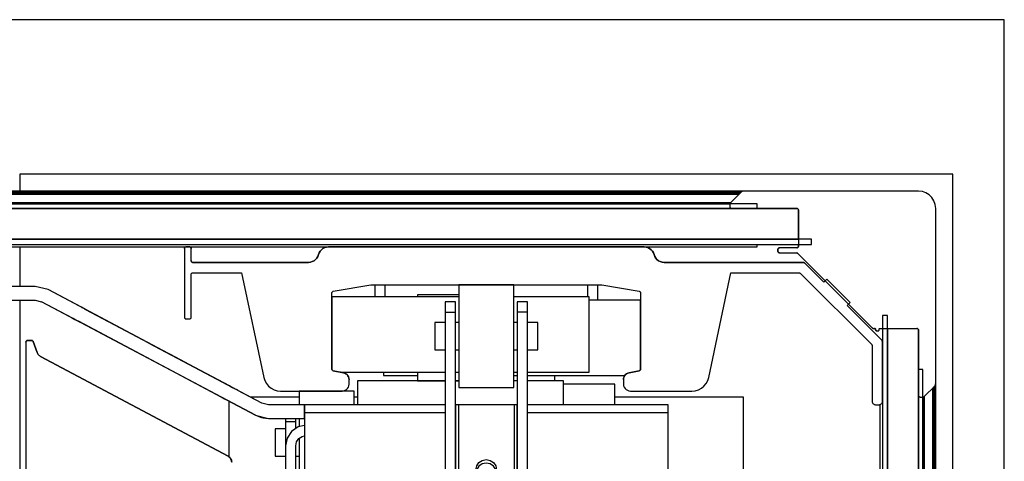
# Model space of a CAD drawing. Extents: x 5 to 3075, y 5 to 302.
# Drawn here: x 1936 to 1946, y 161 to 165 of the extents above; entities that cross this region are included whole.
import ezdxf

# ---------------------------------------------------------------- set-up
doc = ezdxf.new("R2010")
doc.units = 0
doc.header["$LTSCALE"] = 0.5
doc.header["$MEASUREMENT"] = 0
doc.layers.get('0').update_dxf_attribs({"linetype": 'CONTINUOUS'})

# ---------------------------------------------------------------- blocks, each defined once
blk = doc.blocks.new('LD_20230710054954_00000050')
for p, q in [((1200, 1050), (0, 1050)), ((1220, 1050), (1200, 1050)), ((1220, -50), (1220, 1050))]:
    blk.add_line(p, q)
blk = doc.blocks.new('LD_20230710054954_00000056')
for p, q in [((1205, 1005), (933, 1005)), ((933, 1005), (933, 1000)), ((1205, 879), (1205, 1005)), ((933, 983.75), (933, 972.25)), ((1036.5, 972.75), (1036.5, 969.25)), ((1039.5, 969.25), (1039.5, 972.75)), ((1098.5, 972.75), (1098.5, 969.25)), ((1101.5, 968.25), (1101.5, 972.75)), ((933, 968.25), (933, 879))]:
    blk.add_line(p, q)
blk = doc.blocks.new('LD_20230710054954_00000057')
for p, q in [((1143.35, 999.85), (1140.15, 996.65)), ((1140.15, 996.65), (1143.35, 999.85)), ((1143.4, 999.89), (1143.35, 999.85)), ((1143.35, 999.85), (1143.4, 999.89)), ((1143.44, 999.92), (1143.4, 999.89)), ((1143.4, 999.89), (1143.44, 999.92)), ((1143.49, 999.95), (1143.44, 999.92)), ((1143.44, 999.92), (1143.49, 999.95)), ((1143.54, 999.97), (1143.49, 999.95)), ((1143.49, 999.95), (1143.54, 999.97)), ((1143.6, 999.99), (1143.54, 999.97)), ((1143.54, 999.97), (1143.6, 999.99)), ((1143.65, 1000), (1143.6, 999.99)), ((1143.6, 999.99), (1143.65, 1000)), ((1143.71, 1000), (1143.65, 1000)), ((1143.65, 1000), (1143.71, 1000)), ((1195, 1000), (1143.71, 1000)), ((1196.11, 999.87), (1195, 1000)), ((1197.17, 999.5), (1196.11, 999.87)), ((1198.12, 998.91), (1197.17, 999.5)), ((1198.91, 998.12), (1198.12, 998.91)), ((1140.01, 996.4), (1140, 996.35)), ((1140, 996.35), (1140.01, 996.4)), ((1140, 996.35), (1140, 996.29)), ((1140, 996.29), (1140, 996.35)), ((1140, 996.29), (1140, 995.5)), ((1140.03, 996.46), (1140.01, 996.4)), ((1140.01, 996.4), (1140.03, 996.46)), ((1140.05, 996.51), (1140.03, 996.46)), ((1140.03, 996.46), (1140.05, 996.51)), ((1140.08, 996.56), (1140.05, 996.51)), ((1140.05, 996.51), (1140.08, 996.56)), ((1140.11, 996.6), (1140.08, 996.56)), ((1140.08, 996.56), (1140.11, 996.6)), ((1140.15, 996.65), (1140.11, 996.6)), ((1140.11, 996.6), (1140.15, 996.65)), ((1199.5, 997.17), (1198.91, 998.12)), ((1199.87, 996.11), (1199.5, 997.17)), ((1200, 995), (1199.87, 996.11)), ((1140, 995.5), (1140.01, 995.39)), ((1140.01, 995.39), (1140.05, 995.28)), ((1140.05, 995.28), (1140.11, 995.19)), ((1140.11, 995.19), (1140.19, 995.11)), ((1140.19, 995.11), (1140.28, 995.05)), ((1140.28, 995.05), (1140.39, 995.01)), ((1140.39, 995.01), (1140.5, 995)), ((1140.5, 995), (1159.5, 995)), ((1159.5, 995), (1159.61, 994.99)), ((1159.61, 994.99), (1159.5, 995)), ((1159.61, 994.99), (1159.72, 994.95)), ((1159.72, 994.95), (1159.61, 994.99)), ((1159.72, 994.95), (1159.81, 994.89)), ((1159.81, 994.89), (1159.72, 994.95)), ((1159.81, 994.89), (1159.89, 994.81)), ((1159.89, 994.81), (1159.81, 994.89)), ((1159.89, 994.81), (1159.95, 994.72)), ((1159.95, 994.72), (1159.89, 994.81)), ((1159.95, 994.72), (1159.99, 994.61)), ((1159.99, 994.61), (1159.95, 994.72)), ((1159.99, 994.61), (1160, 994.5)), ((1160, 994.5), (1159.99, 994.61)), ((1160, 994.5), (1160, 984)), ((1160, 986), (1160, 994.5)), ((1200, 943.91), (1200, 995)), ((1160, 984), (1160, 984.5)), ((1160, 984.5), (1160, 984)), ((1154.01, 983.11), (1154, 983)), ((1154, 983), (1154.01, 983.11)), ((1154.01, 983.11), (1154, 983)), ((1154, 983), (1154, 982.5)), ((1154, 982.5), (1154, 983)), ((1154, 983), (1154, 982.5)), ((1154, 982.5), (1154.01, 982.39)), ((1154.01, 982.39), (1154, 982.5)), ((1154, 982.5), (1154.01, 982.39)), ((1154.05, 983.21), (1154.01, 983.11)), ((1154.01, 983.11), (1154.05, 983.21)), ((1154.05, 983.21), (1154.01, 983.11)), ((1154.01, 982.39), (1154.05, 982.28)), ((1154.05, 982.28), (1154.01, 982.39)), ((1154.01, 982.39), (1154.05, 982.28)), ((1154.11, 983.31), (1154.05, 983.21)), ((1154.05, 983.21), (1154.11, 983.31)), ((1154.11, 983.31), (1154.05, 983.21)), ((1154.05, 982.28), (1154.11, 982.19)), ((1154.11, 982.19), (1154.05, 982.28)), ((1154.05, 982.28), (1154.11, 982.19)), ((1154.19, 983.39), (1154.11, 983.31)), ((1154.11, 983.31), (1154.19, 983.39)), ((1154.19, 983.39), (1154.11, 983.31)), ((1154.11, 982.19), (1154.19, 982.11)), ((1154.19, 982.11), (1154.11, 982.19)), ((1154.11, 982.19), (1154.19, 982.11)), ((1154.28, 983.45), (1154.19, 983.39)), ((1154.19, 983.39), (1154.28, 983.45)), ((1154.28, 983.45), (1154.19, 983.39)), ((1154.19, 982.11), (1154.28, 982.05)), ((1154.28, 982.05), (1154.19, 982.11)), ((1154.19, 982.11), (1154.28, 982.05)), ((1154.39, 983.49), (1154.28, 983.45)), ((1154.28, 983.45), (1154.39, 983.49)), ((1154.39, 983.49), (1154.28, 983.45)), ((1154.28, 982.05), (1154.39, 982.01)), ((1154.39, 982.01), (1154.28, 982.05)), ((1154.28, 982.05), (1154.39, 982.01)), ((1154.5, 983.5), (1154.39, 983.49)), ((1154.39, 983.49), (1154.5, 983.5)), ((1154.5, 983.5), (1154.39, 983.49)), ((1154.39, 982.01), (1154.5, 982)), ((1154.5, 982), (1154.39, 982.01)), ((1154.39, 982.01), (1154.5, 982)), ((1159.5, 983.5), (1154.5, 983.5)), ((1154.5, 982), (1159.54, 982)), ((1159.61, 983.51), (1159.5, 983.5)), ((1159.5, 983.5), (1159.61, 983.51)), ((1159.61, 983.51), (1159.5, 983.5)), ((1159.54, 982), (1159.58, 982)), ((1159.58, 982), (1159.54, 982)), ((1159.54, 982), (1159.58, 982)), ((1159.58, 982), (1159.61, 981.99)), ((1159.61, 981.99), (1159.58, 982)), ((1159.58, 982), (1159.61, 981.99)), ((1159.72, 983.55), (1159.61, 983.51)), ((1159.61, 983.51), (1159.72, 983.55)), ((1159.72, 983.55), (1159.61, 983.51)), ((1159.61, 981.99), (1159.64, 981.98)), ((1159.64, 981.98), (1159.61, 981.99)), ((1159.61, 981.99), (1159.64, 981.98)), ((1159.64, 981.98), (1159.67, 981.97)), ((1159.67, 981.97), (1159.64, 981.98)), ((1159.64, 981.98), (1159.67, 981.97)), ((1159.67, 981.97), (1159.7, 981.95)), ((1159.7, 981.95), (1159.67, 981.97)), ((1159.67, 981.97), (1159.7, 981.95)), ((1159.7, 981.95), (1159.73, 981.93)), ((1159.73, 981.93), (1159.7, 981.95)), ((1159.7, 981.95), (1159.73, 981.93)), ((1159.81, 983.61), (1159.72, 983.55)), ((1159.72, 983.55), (1159.81, 983.61)), ((1159.81, 983.61), (1159.72, 983.55)), ((1159.73, 981.93), (1159.75, 981.91)), ((1159.75, 981.91), (1159.73, 981.93)), ((1159.73, 981.93), (1159.75, 981.91)), ((1159.75, 981.91), (1181.58, 960.09)), ((1167.81, 973.85), (1159.75, 981.91)), ((1159.75, 981.91), (1167.81, 973.85)), ((1159.89, 983.69), (1159.81, 983.61)), ((1159.81, 983.61), (1159.89, 983.69)), ((1159.89, 983.69), (1159.81, 983.61)), ((1159.95, 983.78), (1159.89, 983.69)), ((1159.89, 983.69), (1159.95, 983.78)), ((1159.95, 983.78), (1159.89, 983.69)), ((1159.99, 983.89), (1159.95, 983.78)), ((1159.95, 983.78), (1159.99, 983.89)), ((1159.99, 983.89), (1159.95, 983.78)), ((1160, 984), (1159.99, 983.89)), ((1159.99, 983.89), (1160, 984)), ((1160, 984), (1159.99, 983.89)), ((1181.58, 960.09), (1174.6, 967.07)), ((1174.6, 967.07), (1181.58, 960.09)), ((1181.58, 960.09), (1181.6, 960.07)), ((1181.6, 960.07), (1181.58, 960.09)), ((1181.58, 960.09), (1181.6, 960.07)), ((1181.6, 960.07), (1181.63, 960.05)), ((1181.63, 960.05), (1181.6, 960.07)), ((1181.6, 960.07), (1181.63, 960.05)), ((1181.63, 960.05), (1181.66, 960.03)), ((1181.66, 960.03), (1181.63, 960.05)), ((1181.63, 960.05), (1181.66, 960.03)), ((1181.66, 960.03), (1181.69, 960.02)), ((1181.69, 960.02), (1181.66, 960.03)), ((1181.66, 960.03), (1181.69, 960.02)), ((1181.69, 960.02), (1181.72, 960.01)), ((1181.72, 960.01), (1181.69, 960.02)), ((1181.69, 960.02), (1181.72, 960.01)), ((1181.72, 960.01), (1181.75, 960)), ((1181.75, 960), (1181.72, 960.01)), ((1181.72, 960.01), (1181.75, 960)), ((1181.75, 960), (1181.79, 960)), ((1181.79, 960), (1181.75, 960)), ((1181.75, 960), (1181.79, 960)), ((1181.79, 960), (1182.2, 960)), ((1182.2, 960), (1182.27, 959.99)), ((1182.27, 959.99), (1182.2, 960)), ((1182.2, 960), (1182.27, 959.99)), ((1182.27, 959.99), (1182.33, 959.97)), ((1182.33, 959.97), (1182.27, 959.99)), ((1182.27, 959.99), (1182.33, 959.97)), ((1182.33, 959.97), (1182.39, 959.93)), ((1182.39, 959.93), (1182.33, 959.97)), ((1182.33, 959.97), (1182.39, 959.93)), ((1182.39, 959.93), (1182.43, 959.89)), ((1182.43, 959.89), (1182.39, 959.93)), ((1182.39, 959.93), (1182.43, 959.89)), ((1182.43, 959.89), (1182.47, 959.83)), ((1182.47, 959.83), (1182.43, 959.89)), ((1182.43, 959.89), (1182.47, 959.83)), ((1182.47, 959.83), (1182.49, 959.77)), ((1182.49, 959.77), (1182.47, 959.83)), ((1182.47, 959.83), (1182.49, 959.77)), ((1182.49, 959.77), (1182.5, 959.7)), ((1182.5, 959.7), (1182.49, 959.77)), ((1182.49, 959.77), (1182.5, 959.7)), ((1182.5, 959.7), (1182.5, 959.55)), ((1182.5, 959.55), (1182.5, 959.7)), ((1182.5, 959.7), (1182.5, 959.55)), ((1182.5, 959.55), (1182.51, 959.48)), ((1182.51, 959.48), (1182.5, 959.55)), ((1182.5, 959.55), (1182.51, 959.48)), ((1182.51, 959.48), (1182.53, 959.42)), ((1182.53, 959.42), (1182.51, 959.48)), ((1182.51, 959.48), (1182.53, 959.42)), ((1182.53, 959.42), (1182.57, 959.36)), ((1182.57, 959.36), (1182.53, 959.42)), ((1182.53, 959.42), (1182.57, 959.36)), ((1182.57, 959.36), (1182.61, 959.32)), ((1182.61, 959.32), (1182.57, 959.36)), ((1182.57, 959.36), (1182.61, 959.32)), ((1182.61, 959.32), (1182.67, 959.28)), ((1182.67, 959.28), (1182.61, 959.32)), ((1182.61, 959.32), (1182.67, 959.28)), ((1182.67, 959.28), (1182.73, 959.26)), ((1182.73, 959.26), (1182.67, 959.28)), ((1182.67, 959.28), (1182.73, 959.26)), ((1182.73, 959.26), (1182.8, 959.25)), ((1182.8, 959.25), (1182.73, 959.26)), ((1182.73, 959.26), (1182.8, 959.25)), ((1182.8, 959.25), (1183.2, 959.25)), ((1183.2, 959.25), (1183.27, 959.26)), ((1183.27, 959.26), (1183.33, 959.28)), ((1183.33, 959.28), (1183.39, 959.32)), ((1183.39, 959.32), (1183.43, 959.36)), ((1183.43, 959.36), (1183.47, 959.42)), ((1183.47, 959.42), (1183.49, 959.48)), ((1183.49, 959.48), (1183.5, 959.55)), ((1183.5, 959.7), (1183.51, 959.77)), ((1183.5, 959.55), (1183.5, 959.7)), ((1183.51, 959.77), (1183.53, 959.83)), ((1183.53, 959.83), (1183.57, 959.89)), ((1183.57, 959.89), (1183.61, 959.93)), ((1183.61, 959.93), (1183.67, 959.97)), ((1183.67, 959.97), (1183.73, 959.99)), ((1183.73, 959.99), (1183.8, 960)), ((1183.8, 960), (1194.5, 960)), ((1194.5, 960), (1194.61, 959.99)), ((1194.61, 959.99), (1194.5, 960)), ((1194.61, 959.99), (1194.72, 959.95)), ((1194.72, 959.95), (1194.61, 959.99)), ((1194.72, 959.95), (1194.81, 959.89)), ((1194.81, 959.89), (1194.72, 959.95)), ((1194.81, 959.89), (1194.89, 959.81)), ((1194.89, 959.81), (1194.81, 959.89)), ((1194.89, 959.81), (1194.95, 959.72)), ((1194.95, 959.72), (1194.89, 959.81)), ((1194.95, 959.72), (1194.99, 959.61)), ((1194.99, 959.61), (1194.95, 959.72)), ((1194.99, 959.61), (1195, 959.5)), ((1195, 959.5), (1194.99, 959.61)), ((1195, 959.5), (1195, 940.5)), ((1195, 940.5), (1195, 959.5)), ((1195, 959.5), (1195, 948)), ((1196.65, 940.15), (1199.71, 943.21)), ((1199.71, 943.21), (1199.78, 943.29)), ((1199.78, 943.29), (1199.85, 943.38)), ((1199.85, 943.38), (1199.9, 943.48)), ((1199.9, 943.48), (1199.94, 943.58)), ((1199.94, 943.58), (1199.97, 943.69)), ((1199.97, 943.69), (1199.99, 943.8)), ((1199.99, 943.8), (1200, 943.91)), ((1195, 940.5), (1195.01, 940.39)), ((1195.01, 940.39), (1195.05, 940.28)), ((1195.05, 940.28), (1195.11, 940.19)), ((1195.11, 940.19), (1195.19, 940.11)), ((1195.19, 940.11), (1195.28, 940.05)), ((1195.28, 940.05), (1195.39, 940.01)), ((1195.39, 940.01), (1195.5, 940)), ((1195.5, 940), (1196.29, 940)), ((1196.29, 940), (1196.35, 940)), ((1196.35, 940), (1196.4, 940.01)), ((1196.4, 940.01), (1196.46, 940.03)), ((1196.46, 940.03), (1196.51, 940.05)), ((1196.51, 940.05), (1196.56, 940.08)), ((1196.56, 940.08), (1196.6, 940.11)), ((1196.6, 940.11), (1196.65, 940.15))]:
    blk.add_line(p, q)
blk = doc.blocks.new('LD_20230710054954_00000072')
for p, q in [((0.19, 456.39), (0.11, 456.31)), ((0.11, 456.31), (0.19, 456.39)), ((0.19, 456.39), (0.11, 456.31)), ((0.28, 456.45), (0.19, 456.39)), ((0.19, 456.39), (0.28, 456.45)), ((0.28, 456.45), (0.19, 456.39)), ((0.39, 456.49), (0.28, 456.45)), ((0.28, 456.45), (0.39, 456.49)), ((0.39, 456.49), (0.28, 456.45)), ((0.5, 456.5), (0.39, 456.49)), ((0.39, 456.49), (0.5, 456.5)), ((0.5, 456.5), (0.39, 456.49)), ((1.65, 456.5), (0.5, 456.5)), ((0.5, 456.5), (1.65, 456.5)), ((1.65, 456.5), (0.5, 456.5)), ((1.74, 456.49), (1.65, 456.5)), ((1.65, 456.5), (1.74, 456.49)), ((1.74, 456.49), (1.65, 456.5)), ((1.82, 456.47), (1.74, 456.49)), ((1.74, 456.49), (1.82, 456.47)), ((1.82, 456.47), (1.74, 456.49)), ((1.9, 456.43), (1.82, 456.47)), ((1.82, 456.47), (1.9, 456.43)), ((1.9, 456.43), (1.82, 456.47)), ((1.97, 456.38), (1.9, 456.43)), ((1.9, 456.43), (1.97, 456.38)), ((1.97, 456.38), (1.9, 456.43)), ((2.03, 456.32), (1.97, 456.38)), ((1.97, 456.38), (2.03, 456.32)), ((2.03, 456.32), (1.97, 456.38)), ((0.01, 456.11), (0, 456)), ((0, 456), (0.01, 456.11)), ((0.01, 456.11), (0, 456)), ((0, 456), (0, 390.5)), ((0.05, 456.22), (0.01, 456.11)), ((0.01, 456.11), (0.05, 456.22)), ((0.05, 456.22), (0.01, 456.11)), ((0.11, 456.31), (0.05, 456.22)), ((0.05, 456.22), (0.11, 456.31)), ((0.11, 456.31), (0.05, 456.22)), ((2.08, 456.25), (2.03, 456.32)), ((2.03, 456.32), (2.08, 456.25)), ((2.08, 456.25), (2.03, 456.32)), ((2.12, 456.17), (2.08, 456.25)), ((2.08, 456.25), (2.12, 456.17)), ((2.12, 456.17), (2.08, 456.25)), ((3.3, 452.94), (2.12, 456.17)), ((2.12, 456.17), (3.3, 452.94)), ((3.3, 452.94), (2.12, 456.17)), ((3.38, 452.74), (3.3, 452.94)), ((3.3, 452.94), (3.38, 452.74)), ((3.38, 452.74), (3.3, 452.94)), ((3.48, 452.56), (3.38, 452.74)), ((3.38, 452.74), (3.48, 452.56)), ((3.48, 452.56), (3.38, 452.74)), ((3.6, 452.39), (3.48, 452.56)), ((3.48, 452.56), (3.6, 452.39)), ((3.6, 452.39), (3.48, 452.56)), ((3.74, 452.23), (3.6, 452.39)), ((3.6, 452.39), (3.74, 452.23)), ((3.74, 452.23), (3.6, 452.39)), ((3.89, 452.09), (3.74, 452.23)), ((3.74, 452.23), (3.89, 452.09)), ((3.89, 452.09), (3.74, 452.23)), ((4.06, 451.96), (3.89, 452.09)), ((3.89, 452.09), (4.06, 451.96)), ((4.06, 451.96), (3.89, 452.09)), ((4.24, 451.85), (4.06, 451.96)), ((4.06, 451.96), (4.24, 451.85)), ((4.24, 451.85), (4.06, 451.96)), ((58.94, 422.77), (4.24, 451.85)), ((4.24, 451.85), (58.94, 422.77)), ((58.94, 422.77), (4.24, 451.85)), ((59.2, 422.6), (58.94, 422.77)), ((58.94, 422.77), (59.2, 422.6)), ((59.2, 422.6), (58.94, 422.77)), ((59.43, 422.4), (59.2, 422.6)), ((59.2, 422.6), (59.43, 422.4)), ((59.2, 422.6), (59.2, 422.6)), ((59.63, 422.16), (59.43, 422.4)), ((59.43, 422.4), (59.63, 422.16)), ((59.79, 421.9), (59.63, 422.16)), ((59.63, 422.16), (59.79, 421.9)), ((59.91, 421.61), (59.79, 421.9)), ((59.79, 421.9), (59.91, 421.61)), ((59.98, 421.31), (59.91, 421.61)), ((59.91, 421.61), (59.98, 421.31)), ((60, 421), (59.98, 421.31)), ((59.98, 421.31), (60, 421))]:
    blk.add_line(p, q)
blk = doc.blocks.new('LD_20230710054954_0000007E')
for p, q in [((548, -6), (548, -5.25)), ((-540.5, -6), (548, -6))]:
    blk.add_line(p, q)
blk = doc.blocks.new('LD_20230710054954_00000083')
for p, q in [((543.71, 0), (-543.91, 0)), ((543.57, -0.02), (-543.73, -0.02)), ((-543.73, -0.02), (543.57, -0.02)), ((543.44, -0.08), (-543.54, -0.08)), ((-543.54, -0.08), (543.44, -0.08)), ((543.33, -0.17), (-543.36, -0.17)), ((-543.36, -0.17), (543.33, -0.17)), ((543.2, -0.3), (-543.2, -0.3)), ((-543.2, -0.3), (543.2, -0.3)), ((543.04, -0.46), (-543.04, -0.46)), ((-543.04, -0.46), (543.04, -0.46)), ((542.85, -0.65), (-542.85, -0.65)), ((-542.85, -0.65), (542.85, -0.65)), ((542.62, -0.88), (-542.62, -0.88)), ((-542.62, -0.88), (542.62, -0.88)), ((559.5, -5), (-559.5, -5)), ((548, -3.71), (-548, -3.71)), ((-548, -5), (548, -5)), ((540.15, -3.35), (-540.15, -3.35)), ((-540.15, -3.35), (540.15, -3.35)), ((540.11, -3.4), (-540.11, -3.4)), ((-540.11, -3.4), (540.11, -3.4)), ((540.08, -3.44), (-540.08, -3.44)), ((-540.08, -3.44), (540.08, -3.44)), ((540.05, -3.49), (-540.05, -3.49)), ((-540.05, -3.49), (540.05, -3.49)), ((540.03, -3.54), (-540.03, -3.54)), ((-540.03, -3.54), (540.03, -3.54)), ((540.01, -3.6), (-540.01, -3.6)), ((-540.01, -3.6), (540.01, -3.6)), ((540, -3.65), (-540, -3.65)), ((-540, -3.65), (540, -3.65)), ((-540, -3.71), (540, -3.71)), ((548, -5), (548, -3.71)), ((563.8, -14), (-563.8, -14)), ((-560, -14), (560, -14)), ((563.8, -15.5), (563.8, -14)), ((-563.8, -15.5), (563.8, -15.5))]:
    blk.add_line(p, q)
blk = doc.blocks.new('LD_20230710054954_00000087')
for p, q in [((-14, 463.8), (-15.5, 463.8)), ((-15.5, 463.8), (-15.5, -463.8)), ((-14, -463.8), (-14, 463.8)), ((-14, 460), (-14, -460)), ((-5, -459.5), (-5, 459.5)), ((-5, 448), (-5, -448)), ((-3.71, 448), (-5, 448)), ((-3.71, -448), (-3.71, 448)), ((-0.88, -442.62), (-0.88, 442.62)), ((-0.88, 442.62), (-0.88, -442.62)), ((-0.65, -442.85), (-0.65, 442.85)), ((-0.65, 442.85), (-0.65, -442.85)), ((-0.46, -443.04), (-0.46, 443.04)), ((-0.46, 443.04), (-0.46, -443.04)), ((-0.3, -443.2), (-0.3, 443.2)), ((-0.3, 443.2), (-0.3, -443.2)), ((-0.17, -443.36), (-0.17, 443.36)), ((-0.17, 443.36), (-0.17, -443.36)), ((-0.08, -443.54), (-0.08, 443.54)), ((-0.08, 443.54), (-0.08, -443.54)), ((-0.02, -443.73), (-0.02, 443.73)), ((-0.02, 443.73), (-0.02, -443.73)), ((0, -443.91), (0, 443.91)), ((-3.71, 440), (-3.71, -440)), ((-3.65, -440), (-3.65, 440)), ((-3.65, 440), (-3.65, -440)), ((-3.6, -440.01), (-3.6, 440.01)), ((-3.6, 440.01), (-3.6, -440.01)), ((-3.54, -440.03), (-3.54, 440.03)), ((-3.54, 440.03), (-3.54, -440.03)), ((-3.49, -440.05), (-3.49, 440.05)), ((-3.49, 440.05), (-3.49, -440.05)), ((-3.44, -440.08), (-3.44, 440.08)), ((-3.44, 440.08), (-3.44, -440.08)), ((-3.4, -440.11), (-3.4, 440.11)), ((-3.4, 440.11), (-3.4, -440.11)), ((-3.35, -440.15), (-3.35, 440.15)), ((-3.35, 440.15), (-3.35, -440.15))]:
    blk.add_line(p, q)
blk = doc.blocks.new('LD_20230710054954_0000008A')
blk.add_line((-6, 437.78), (-6, -437.78))
blk = doc.blocks.new('LD_20230710054954_00000091')
for p, q in [((-131.49, 472.25), (-142, 472.25)), ((-127.74, 471.32), (-131.49, 472.25)), ((-118.02, 466.16), (-127.74, 471.32)), ((-65.38, 438.22), (-127.74, 471.32)), ((-142, 468.25), (-131.49, 468.25)), ((-131.49, 468.25), (-129.62, 467.78)), ((-120.46, 462.92), (-129.62, 467.78)), ((-67.25, 434.68), (-129.62, 467.78)), ((-119.37, 466.87), (-119.48, 466.93)), ((-119.31, 466.84), (-119.37, 466.87)), ((-117.76, 466.02), (-118.02, 466.16)), ((-118.02, 466.16), (-117.76, 466.02)), ((-116.78, 465.5), (-118.02, 466.16)), ((-116.68, 465.44), (-116.87, 465.55)), ((-74.89, 443.27), (-116.68, 465.44)), ((-121.36, 463.4), (-121.36, 463.4)), ((-121.25, 463.34), (-120.93, 463.17)), ((-120.93, 463.17), (-120.93, 463.17)), ((-120.93, 463.17), (-120.46, 462.92)), ((-120.79, 463.1), (-119.34, 462.33)), ((-120.75, 463.08), (-119.9, 462.63)), ((-119.9, 462.63), (-120.46, 462.92)), ((-119.9, 462.63), (-119.34, 462.33)), ((-119.34, 462.33), (-118.49, 461.88)), ((-118.87, 462.08), (-119.34, 462.33)), ((-118.87, 462.08), (-118.87, 462.08)), ((-76.29, 439.48), (-118.87, 462.08)), ((-118.87, 462.08), (-118.55, 461.91)), ((-118.55, 461.91), (-118.44, 461.85)), ((-118.44, 461.85), (-118.44, 461.85)), ((-98.35, 455.72), (-75.21, 443.43)), ((-97.82, 450.91), (-75.74, 439.18)), ((-75.32, 443.49), (-92, 452.35)), ((-73.86, 442.72), (-90.69, 451.65)), ((-75.32, 443.49), (-75.32, 443.49)), ((-74.89, 443.27), (-74.89, 443.27)), ((-74.42, 443.01), (-74.89, 443.27)), ((-73.86, 442.72), (-74.42, 443.01)), ((-74.42, 443.01), (-73.86, 442.72)), ((-73.53, 442.54), (-73.3, 442.42)), ((-73.3, 442.42), (-72.83, 442.17)), ((-72.83, 442.17), (-72.83, 442.17)), ((-72.51, 442), (-72.83, 442.17)), ((-72.47, 441.98), (-72.51, 442)), ((-77.19, 439.96), (-77.19, 439.96)), ((-77.08, 439.9), (-76.77, 439.73)), ((-76.77, 439.73), (-76.29, 439.48)), ((-76.29, 439.48), (-75.74, 439.18)), ((-75.74, 439.18), (-67.25, 434.68)), ((-72.4, 441.94), (-72.4, 441.94)), ((-65.38, 438.22), (-72.4, 441.94)), ((-63.5, 437.75), (-65.38, 438.22)), ((-53, 437.75), (-63.5, 437.75)), ((-53, 437.75), (-53, 437.14)), ((-12, 437.75), (-53, 437.75)), ((-53, 433.75), (-53, 437.75)), ((-53, 437.14), (-53, 435.41)), ((53, 437.75), (12, 437.75)), ((53, 437.14), (53, 437.75)), ((53, 435.41), (53, 437.14)), ((-67.25, 434.68), (-65, 433.89)), ((-67.25, 434.68), (-65.56, 434.02)), ((-67.25, 434.68), (-63.5, 433.75)), ((-65.56, 434.02), (-65, 433.89)), ((-65, 433.89), (-63.5, 433.75)), ((-63.5, 433.75), (-53, 433.75)), ((-53, 435.41), (-53, 432.81)), ((-12, 435.41), (-53, 435.41)), ((53, 435.41), (12, 435.41)), ((53, 432.81), (53, 435.41)), ((-53, 432.81), (-53, 429.75)), ((53, 429.75), (53, 432.81)), ((-53, 429.75), (-53, 397.75)), ((53, 397.75), (53, 429.75))]:
    blk.add_line(p, q)
blk = doc.blocks.new('LD_20230710054955_00000001')
for p, q in [((-87.99, 20.61), (-88, 20.5)), ((-87.99, 20.61), (-88, 20.5)), ((-88, 20.5), (-87.99, 20.61)), ((-88, 20.5), (-88, 0.5)), ((-87.95, 20.72), (-87.99, 20.61)), ((-87.95, 20.72), (-87.99, 20.61)), ((-87.99, 20.61), (-87.95, 20.72)), ((-87.89, 20.81), (-87.95, 20.72)), ((-87.89, 20.81), (-87.95, 20.72)), ((-87.95, 20.72), (-87.89, 20.81)), ((-87.81, 20.89), (-87.89, 20.81)), ((-87.81, 20.89), (-87.89, 20.81)), ((-87.89, 20.81), (-87.81, 20.89)), ((-87.72, 20.95), (-87.81, 20.89)), ((-87.72, 20.95), (-87.81, 20.89)), ((-87.81, 20.89), (-87.72, 20.95)), ((-87.61, 20.99), (-87.72, 20.95)), ((-87.61, 20.99), (-87.72, 20.95)), ((-87.72, 20.95), (-87.61, 20.99)), ((-87.5, 21), (-87.61, 20.99)), ((-87.5, 21), (-87.61, 20.99)), ((-87.61, 20.99), (-87.5, 21)), ((-86.5, 21), (-87.5, 21)), ((-86.5, 21), (-87.5, 21)), ((-87.5, 21), (-86.5, 21)), ((-86.39, 20.99), (-86.5, 21)), ((-86.39, 20.99), (-86.5, 21)), ((-86.5, 21), (-86.39, 20.99)), ((-86.28, 20.95), (-86.39, 20.99)), ((-86.28, 20.95), (-86.39, 20.99)), ((-86.39, 20.99), (-86.28, 20.95)), ((-86.19, 20.89), (-86.28, 20.95)), ((-86.19, 20.89), (-86.28, 20.95)), ((-86.28, 20.95), (-86.19, 20.89)), ((-86.11, 20.81), (-86.19, 20.89)), ((-86.11, 20.81), (-86.19, 20.89)), ((-86.19, 20.89), (-86.11, 20.81)), ((-86.05, 20.72), (-86.11, 20.81)), ((-86.05, 20.72), (-86.11, 20.81)), ((-86.11, 20.81), (-86.05, 20.72)), ((-86.01, 20.61), (-86.05, 20.72)), ((-86.01, 20.61), (-86.05, 20.72)), ((-86.05, 20.72), (-86.01, 20.61)), ((-86, 20.5), (-86.01, 20.61)), ((-86, 20.5), (-86.01, 20.61)), ((-86.01, 20.61), (-86, 20.5)), ((-86, 17), (-86, 20.5)), ((-48.05, 20.19), (-48.43, 19.77)), ((-48.05, 20.19), (-48.43, 19.77)), ((-48.43, 19.77), (-48.05, 20.19)), ((-47.61, 20.53), (-48.05, 20.19)), ((-47.61, 20.53), (-48.05, 20.19)), ((-48.05, 20.19), (-47.61, 20.53)), ((-47.1, 20.79), (-47.61, 20.53)), ((-47.1, 20.79), (-47.61, 20.53)), ((-47.61, 20.53), (-47.1, 20.79)), ((-46.56, 20.95), (-47.1, 20.79)), ((-46.56, 20.95), (-47.1, 20.79)), ((-47.1, 20.79), (-46.56, 20.95)), ((-46, 21), (-46.56, 20.95)), ((-46, 21), (-46.56, 20.95)), ((-46.56, 20.95), (-46, 21)), ((46, 21), (-46, 21)), ((46, 21), (-46, 21)), ((-46, 21), (46, 21)), ((46.56, 20.95), (46, 21)), ((46.56, 20.95), (46, 21)), ((46, 21), (46.56, 20.95)), ((47.1, 20.79), (46.56, 20.95)), ((47.1, 20.79), (46.56, 20.95)), ((46.56, 20.95), (47.1, 20.79)), ((47.61, 20.53), (47.1, 20.79)), ((47.61, 20.53), (47.1, 20.79)), ((47.1, 20.79), (47.61, 20.53)), ((48.05, 20.19), (47.61, 20.53)), ((48.05, 20.19), (47.61, 20.53)), ((47.61, 20.53), (48.05, 20.19)), ((48.43, 19.77), (48.05, 20.19)), ((48.43, 19.77), (48.05, 20.19)), ((48.05, 20.19), (48.43, 19.77)), ((-49.76, 17.31), (-50.2, 16.97)), ((-49.76, 17.31), (-50.2, 16.97)), ((-50.2, 16.97), (-49.76, 17.31)), ((-49.38, 17.73), (-49.76, 17.31)), ((-49.38, 17.73), (-49.76, 17.31)), ((-49.76, 17.31), (-49.38, 17.73)), ((-49.1, 18.22), (-49.38, 17.73)), ((-49.1, 18.22), (-49.38, 17.73)), ((-49.38, 17.73), (-49.1, 18.22)), ((-48.91, 18.75), (-49.1, 18.22)), ((-48.91, 18.75), (-49.1, 18.22)), ((-49.1, 18.22), (-48.91, 18.75)), ((-48.91, 18.75), (-48.91, 18.75)), ((-48.91, 18.75), (-48.91, 18.75)), ((-48.91, 18.75), (-48.91, 18.75)), ((-48.71, 19.28), (-48.91, 18.75)), ((-48.71, 19.28), (-48.91, 18.75)), ((-48.91, 18.75), (-48.71, 19.28)), ((-48.43, 19.77), (-48.71, 19.28)), ((-48.43, 19.77), (-48.71, 19.28)), ((-48.71, 19.28), (-48.43, 19.77)), ((48.71, 19.28), (48.43, 19.77)), ((48.71, 19.28), (48.43, 19.77)), ((48.43, 19.77), (48.71, 19.28)), ((48.9, 18.75), (48.71, 19.28)), ((48.9, 18.75), (48.71, 19.28)), ((48.71, 19.28), (48.9, 18.75)), ((48.9, 18.75), (48.9, 18.75)), ((48.9, 18.75), (48.9, 18.75)), ((48.9, 18.75), (48.9, 18.75)), ((49.1, 18.22), (48.9, 18.75)), ((49.1, 18.22), (48.9, 18.75)), ((48.9, 18.75), (49.1, 18.22)), ((49.38, 17.73), (49.1, 18.22)), ((49.38, 17.73), (49.1, 18.22)), ((49.1, 18.22), (49.38, 17.73)), ((49.76, 17.31), (49.38, 17.73)), ((49.76, 17.31), (49.38, 17.73)), ((49.38, 17.73), (49.76, 17.31)), ((50.2, 16.97), (49.76, 17.31)), ((50.2, 16.97), (49.76, 17.31)), ((49.76, 17.31), (50.2, 16.97)), ((-85.99, 16.89), (-86, 17)), ((-85.99, 16.89), (-86, 17)), ((-86, 17), (-85.99, 16.89)), ((-85.95, 16.78), (-85.99, 16.89)), ((-85.95, 16.78), (-85.99, 16.89)), ((-85.99, 16.89), (-85.95, 16.78)), ((-85.89, 16.69), (-85.95, 16.78)), ((-85.89, 16.69), (-85.95, 16.78)), ((-85.95, 16.78), (-85.89, 16.69)), ((-85.81, 16.61), (-85.89, 16.69)), ((-85.81, 16.61), (-85.89, 16.69)), ((-85.89, 16.69), (-85.81, 16.61)), ((-85.72, 16.55), (-85.81, 16.61)), ((-85.72, 16.55), (-85.81, 16.61)), ((-85.81, 16.61), (-85.72, 16.55)), ((-85.61, 16.51), (-85.72, 16.55)), ((-85.61, 16.51), (-85.72, 16.55)), ((-85.72, 16.55), (-85.61, 16.51)), ((-85.5, 16.5), (-85.61, 16.51)), ((-85.5, 16.5), (-85.61, 16.51)), ((-85.61, 16.51), (-85.5, 16.5)), ((-51.81, 16.5), (-85.5, 16.5)), ((-51.81, 16.5), (-85.5, 16.5)), ((-85.5, 16.5), (-51.81, 16.5)), ((-51.25, 16.55), (-51.81, 16.5)), ((-51.25, 16.55), (-51.81, 16.5)), ((-51.81, 16.5), (-51.25, 16.55)), ((-50.71, 16.71), (-51.25, 16.55)), ((-50.71, 16.71), (-51.25, 16.55)), ((-51.25, 16.55), (-50.71, 16.71)), ((-50.2, 16.97), (-50.71, 16.71)), ((-50.2, 16.97), (-50.71, 16.71)), ((-50.71, 16.71), (-50.2, 16.97)), ((50.71, 16.71), (50.2, 16.97)), ((50.71, 16.71), (50.2, 16.97)), ((50.2, 16.97), (50.71, 16.71)), ((51.25, 16.55), (50.71, 16.71)), ((51.25, 16.55), (50.71, 16.71)), ((50.71, 16.71), (51.25, 16.55)), ((51.81, 16.5), (51.25, 16.55)), ((51.81, 16.5), (51.25, 16.55)), ((51.25, 16.55), (51.81, 16.5)), ((92.25, 16.5), (51.81, 16.5)), ((92.25, 16.5), (51.81, 16.5)), ((51.81, 16.5), (92.25, 16.5)), ((92.36, 16.49), (92.25, 16.5)), ((92.36, 16.49), (92.25, 16.5)), ((92.25, 16.5), (92.36, 16.49)), ((92.47, 16.47), (92.36, 16.49)), ((92.47, 16.47), (92.36, 16.49)), ((92.36, 16.49), (92.47, 16.47)), ((92.58, 16.44), (92.47, 16.47)), ((92.58, 16.44), (92.47, 16.47)), ((92.47, 16.47), (92.58, 16.44)), ((92.68, 16.4), (92.58, 16.44)), ((92.68, 16.4), (92.58, 16.44)), ((92.58, 16.44), (92.68, 16.4)), ((92.78, 16.35), (92.68, 16.4)), ((92.78, 16.35), (92.68, 16.4)), ((92.68, 16.4), (92.78, 16.35)), ((92.87, 16.28), (92.78, 16.35)), ((92.87, 16.28), (92.78, 16.35)), ((92.78, 16.35), (92.87, 16.28)), ((92.95, 16.21), (92.87, 16.28)), ((92.95, 16.21), (92.87, 16.28)), ((92.87, 16.28), (92.95, 16.21)), ((98.43, 10.73), (92.95, 16.21)), ((98.43, 10.73), (92.95, 16.21)), ((92.95, 16.21), (98.43, 10.73)), ((-86, 13), (-85.99, 13.11)), ((-86, 0.5), (-86, 13)), ((-85.99, 13.11), (-85.95, 13.22)), ((-85.95, 13.22), (-85.89, 13.31)), ((-85.89, 13.31), (-85.81, 13.39)), ((-85.81, 13.39), (-85.72, 13.45)), ((-85.72, 13.45), (-85.61, 13.49)), ((-85.61, 13.49), (-85.5, 13.5)), ((-85.5, 13.5), (-71.33, 13.5)), ((-71.33, 13.5), (-64.84, -17.04)), ((64.84, -17.04), (71.33, 13.5)), ((71.33, 13.5), (91, 13.5)), ((91, 13.5), (91.11, 13.49)), ((91.11, 13.49), (91.23, 13.47)), ((91.23, 13.47), (91.33, 13.44)), ((91.33, 13.44), (91.44, 13.4)), ((91.44, 13.4), (91.53, 13.35)), ((91.53, 13.35), (91.63, 13.28)), ((91.63, 13.28), (91.71, 13.21)), ((91.71, 13.21), (112.21, -7.29)), ((99.28, 11.58), (98.43, 10.73)), ((106.07, 4.79), (99.28, 11.58)), ((-44.59, 8.07), (-33.66, 10)), ((-33.66, 10), (33.66, 10)), ((33.66, 10), (44.59, 8.07)), ((98.81, 11.11), (98.43, 10.73)), ((98.43, 10.73), (98.81, 11.11)), ((-45, 7.58), (-44.99, 7.68)), ((-45, -14.59), (-45, 7.58)), ((-44.99, 7.68), (-44.96, 7.77)), ((-44.96, 7.77), (-44.91, 7.86)), ((-44.91, 7.86), (-44.85, 7.94)), ((-44.85, 7.94), (-44.77, 8)), ((-44.77, 8), (-44.68, 8.05)), ((-44.68, 8.05), (-44.59, 8.07)), ((44.59, 8.07), (44.68, 8.05)), ((44.68, 8.05), (44.77, 8)), ((44.77, 8), (44.85, 7.94)), ((44.85, 7.94), (44.91, 7.86)), ((44.91, 7.86), (44.96, 7.77)), ((44.96, 7.77), (44.99, 7.68)), ((44.99, 7.68), (45, 7.58)), ((45, 7.58), (45, -14.59)), ((105.22, 3.94), (106.07, 4.79)), ((115.21, -6.05), (105.22, 3.94)), ((115.21, -6.05), (105.22, 3.94)), ((105.22, 3.94), (115.21, -6.05)), ((-88, 0.5), (-87.99, 0.39)), ((-87.99, 0.39), (-87.95, 0.28)), ((-87.95, 0.28), (-87.89, 0.19)), ((-87.89, 0.19), (-87.81, 0.11)), ((-87.81, 0.11), (-87.72, 0.05)), ((-87.72, 0.05), (-87.61, 0.01)), ((-87.61, 0.01), (-87.5, 0)), ((-86.5, 0), (-86.39, 0.01)), ((-86.39, 0.01), (-86.28, 0.05)), ((-86.28, 0.05), (-86.19, 0.11)), ((-86.19, 0.11), (-86.11, 0.19)), ((-86.11, 0.19), (-86.05, 0.28)), ((-86.05, 0.28), (-86.01, 0.39)), ((-86.01, 0.39), (-86, 0.5)), ((-87.5, 0), (-86.5, 0)), ((112.21, -7.29), (112.28, -7.37)), ((112.28, -7.37), (112.35, -7.47)), ((112.35, -7.47), (112.4, -7.56)), ((112.4, -7.56), (112.44, -7.67)), ((112.44, -7.67), (112.47, -7.77)), ((112.47, -7.77), (112.49, -7.89)), ((112.49, -7.89), (112.5, -8)), ((112.5, -8), (112.5, -24)), ((115.28, -6.13), (115.21, -6.05)), ((115.28, -6.13), (115.21, -6.05)), ((115.21, -6.05), (115.28, -6.13)), ((115.35, -6.22), (115.28, -6.13)), ((115.35, -6.22), (115.28, -6.13)), ((115.28, -6.13), (115.35, -6.22)), ((115.4, -6.32), (115.35, -6.22)), ((115.4, -6.32), (115.35, -6.22)), ((115.35, -6.22), (115.4, -6.32)), ((115.44, -6.42), (115.4, -6.32)), ((115.44, -6.42), (115.4, -6.32)), ((115.4, -6.32), (115.44, -6.42)), ((115.47, -6.53), (115.44, -6.42)), ((115.47, -6.53), (115.44, -6.42)), ((115.44, -6.42), (115.47, -6.53)), ((115.49, -6.64), (115.47, -6.53)), ((115.49, -6.64), (115.47, -6.53)), ((115.47, -6.53), (115.49, -6.64)), ((115.5, -6.75), (115.49, -6.64)), ((115.5, -6.75), (115.49, -6.64)), ((115.49, -6.64), (115.5, -6.75)), ((115.5, -24), (115.5, -6.75)), ((-64.84, -17.04), (-64.55, -17.97)), ((-44.99, -14.69), (-45, -14.59)), ((-45, -14.59), (-44.99, -14.69)), ((-44.96, -14.78), (-44.99, -14.69)), ((-44.99, -14.69), (-44.96, -14.78)), ((-44.92, -14.87), (-44.96, -14.78)), ((-44.96, -14.78), (-44.92, -14.87)), ((-44.85, -14.94), (-44.92, -14.87)), ((-44.92, -14.87), (-44.85, -14.94)), ((-44.78, -15.01), (-44.85, -14.94)), ((-44.85, -14.94), (-44.78, -15.01)), ((-44.69, -15.05), (-44.78, -15.01)), ((-44.78, -15.01), (-44.69, -15.05)), ((-44.6, -15.08), (-44.69, -15.05)), ((-44.69, -15.05), (-44.6, -15.08)), ((-41.61, -15.68), (-44.6, -15.08)), ((-44.6, -15.08), (-41.61, -15.68)), ((-41.61, -15.68), (-42.5, -15.5)), ((-41.23, -15.79), (-41.61, -15.68)), ((-41.23, -15.79), (-41.61, -15.68)), ((-41.61, -15.68), (-41.23, -15.79)), ((-40.89, -15.98), (-41.23, -15.79)), ((-40.89, -15.98), (-41.23, -15.79)), ((-41.23, -15.79), (-40.89, -15.98)), ((-40.58, -16.23), (-40.89, -15.98)), ((-40.58, -16.23), (-40.89, -15.98)), ((-40.89, -15.98), (-40.58, -16.23)), ((-40.34, -16.53), (-40.58, -16.23)), ((-40.34, -16.53), (-40.58, -16.23)), ((-40.58, -16.23), (-40.34, -16.53)), ((-40.15, -16.87), (-40.34, -16.53)), ((-40.15, -16.87), (-40.34, -16.53)), ((-40.34, -16.53), (-40.15, -16.87)), ((-40.04, -17.25), (-40.15, -16.87)), ((-40.04, -17.25), (-40.15, -16.87)), ((-40.15, -16.87), (-40.04, -17.25)), ((40.15, -16.87), (40.04, -17.25)), ((40.15, -16.87), (40.04, -17.25)), ((40.04, -17.25), (40.15, -16.87)), ((40.34, -16.53), (40.15, -16.87)), ((40.34, -16.53), (40.15, -16.87)), ((40.15, -16.87), (40.34, -16.53)), ((40.58, -16.23), (40.34, -16.53)), ((40.34, -16.53), (40.58, -16.23)), ((40.36, -16.5), (40.34, -16.53)), ((40.89, -15.98), (40.58, -16.23)), ((40.58, -16.23), (40.89, -15.98)), ((41.23, -15.79), (40.89, -15.98)), ((40.89, -15.98), (41.23, -15.79)), ((41.61, -15.68), (41.23, -15.79)), ((41.23, -15.79), (41.61, -15.68)), ((44.6, -15.08), (41.61, -15.68)), ((41.61, -15.68), (44.6, -15.08)), ((44.69, -15.05), (44.6, -15.08)), ((44.6, -15.08), (44.69, -15.05)), ((44.78, -15.01), (44.69, -15.05)), ((44.69, -15.05), (44.78, -15.01)), ((44.85, -14.94), (44.78, -15.01)), ((44.78, -15.01), (44.85, -14.94)), ((44.92, -14.87), (44.85, -14.94)), ((44.85, -14.94), (44.92, -14.87)), ((44.96, -14.78), (44.92, -14.87)), ((44.92, -14.87), (44.96, -14.78)), ((44.99, -14.69), (44.96, -14.78)), ((44.96, -14.78), (44.99, -14.69)), ((45, -14.59), (44.99, -14.69)), ((44.99, -14.69), (45, -14.59)), ((64.55, -17.97), (64.84, -17.04)), ((-64.55, -17.97), (-64.08, -18.82)), ((-64.08, -18.82), (-63.46, -19.56)), ((-63.46, -19.56), (-62.71, -20.17)), ((-40.44, -20.25), (-40.2, -19.87)), ((-40.2, -19.87), (-40.05, -19.45)), ((-40.05, -19.45), (-40, -19)), ((-40, -17.64), (-40.04, -17.25)), ((-40, -17.64), (-40.04, -17.25)), ((-40.04, -17.25), (-40, -17.64)), ((-40, -19), (-40, -17.64)), ((40.04, -17.25), (40, -17.64)), ((40.04, -17.25), (40, -17.64)), ((40, -17.64), (40.04, -17.25)), ((40, -17.64), (40, -19)), ((40, -19), (40.05, -19.45)), ((40.05, -19.45), (40.2, -19.87)), ((40.2, -19.87), (40.44, -20.25)), ((62.71, -20.17), (63.46, -19.56)), ((63.46, -19.56), (64.08, -18.82)), ((64.08, -18.82), (64.55, -17.97)), ((-62.71, -20.17), (-61.85, -20.63)), ((-61.85, -20.63), (-60.92, -20.91)), ((-60.92, -20.91), (-59.95, -21)), ((-59.95, -21), (-42, -21)), ((-42, -21), (-41.55, -20.95)), ((-41.55, -20.95), (-41.13, -20.8)), ((-41.13, -20.8), (-40.75, -20.56)), ((-40.75, -20.56), (-40.44, -20.25)), ((40.44, -20.25), (40.75, -20.56)), ((40.75, -20.56), (41.13, -20.8)), ((41.13, -20.8), (41.55, -20.95)), ((41.55, -20.95), (42, -21)), ((42, -21), (59.95, -21)), ((59.95, -21), (60.92, -20.91)), ((60.92, -20.91), (61.85, -20.63)), ((61.85, -20.63), (62.71, -20.17)), ((112.5, -24), (112.53, -24.22)), ((112.53, -24.22), (112.6, -24.43)), ((112.6, -24.43), (112.72, -24.62)), ((112.72, -24.62), (112.88, -24.78)), ((112.88, -24.78), (113.07, -24.9)), ((113.07, -24.9), (113.28, -24.97)), ((113.28, -24.97), (113.5, -25)), ((113.5, -25), (114.5, -25)), ((114.5, -25), (114.72, -24.97)), ((114.72, -24.97), (114.93, -24.9)), ((114.93, -24.9), (115.12, -24.78)), ((115.12, -24.78), (115.28, -24.62)), ((115.28, -24.62), (115.4, -24.43)), ((115.4, -24.43), (115.47, -24.22)), ((115.47, -24.22), (115.5, -24))]:
    blk.add_line(p, q)
blk = doc.blocks.new('LD_20230710054955_00000002')
for p, q in [((-54.5, 440), (-68.74, 440)), ((-37.5, 440), (-38.5, 440)), ((75, 440), (37.5, 440)), ((75, 360.25), (75, 440)), ((-75, 438.79), (-75, 422.6))]:
    blk.add_line(p, q)
blk = doc.blocks.new('LD_20230710054955_00000005')
for p, q in [((34.02, 26.5), (30, 26.5)), ((42.15, 26.5), (34.02, 26.5)), ((45, 26.5), (42.15, 26.5)), ((45, 6.41), (45, 26.5)), ((-30, 5.5), (-30, 4.5)), ((-30, 4.5), (-27.15, 4.5)), ((-27.15, 4.5), (-20, 4.5)), ((8, 4.5), (9, 4.5)), ((12, 4.5), (21.85, 4.5)), ((20, 3), (20, 4.5)), ((21.85, 4.5), (34.02, 4.5)), ((34.02, 4.5), (40.36, 4.5)), ((-54.5, 0), (-54.5, -1.14)), ((-38.5, 0), (-54.5, 0)), ((-38.5, -1.14), (-38.5, 0)), ((28.71, 2), (22.5, 2)), ((35.22, 2), (28.71, 2)), ((37.5, 2), (35.22, 2)), ((37.5, -4), (37.5, 2)), ((-54.5, -1.14), (-54.5, -4)), ((-38.5, -4), (-38.5, -1.14)), ((-58.5, -8), (-58.5, -9)), ((-55.5, -9), (-55.5, -8)), ((-54.5, -8), (-54.5, -9.26)), ((-61.5, -11), (-61.5, -11.3)), ((-58.5, -11), (-61.5, -11)), ((-61.5, -11.3), (-61.5, -12.17)), ((-58.5, -9), (-58.5, -16)), ((-55.5, -9), (-58.5, -9)), ((-54.8, -10.46), (-56.74, -11.76)), ((-55.5, -10.93), (-55.5, -9)), ((-53, -10.1), (-54.8, -10.46)), ((-54.5, -9.26), (-54.5, -10.4)), ((-61.5, -12.17), (-61.5, -13.47)), ((-61.5, -13.47), (-61.5, -15)), ((-58.04, -13.7), (-58.5, -16)), ((-56.74, -11.76), (-58.04, -13.7)), ((-55.27, -14.85), (-54.62, -13.88)), ((-54.62, -13.88), (-53.65, -13.23)), ((-54.5, -13.8), (-54.5, -15)), ((-53.65, -13.23), (-53, -13.1)), ((-61.5, -15), (-61.5, -16.53)), ((-61.5, -16.53), (-61.5, -17.83)), ((-58.5, -16), (-58.5, -37)), ((-55.5, -16), (-55.27, -14.85)), ((-55.5, -37), (-55.5, -16)), ((-54.5, -15), (-54.5, -20.74)), ((-61.5, -17.83), (-61.5, -18.7)), ((-61.5, -18.7), (-61.5, -19)), ((-61.5, -19), (-58.5, -19)), ((-55.5, -19), (-54.5, -19)), ((-54.5, -20.74), (-54.5, -25.61)), ((-54.5, -25.61), (-54.5, -28.86)), ((-54.5, -28.86), (-54.5, -30)), ((-54.5, -30), (-53, -30)), ((-58.5, -37), (-58.5, -40)), ((-58.5, -37), (-55.5, -37)), ((-55.5, -40), (-55.5, -37)), ((-58.5, -40), (-55.5, -40))]:
    blk.add_line(p, q)
blk = doc.blocks.new('LD_20230710054955_00000006')
for p, q in [((8, 0), (-8, 0)), ((-8, 0), (-8, -1.14)), ((8, -1.14), (8, 0)), ((-8, -1.14), (-8, -4.39)), ((8, -4.39), (8, -1.14)), ((-42.15, -3.5), (-45, -3.5)), ((-45, -3.5), (-45, -24.59)), ((-34.02, -3.5), (-42.15, -3.5)), ((-21.85, -3.5), (-34.02, -3.5)), ((-8, -3.5), (-21.85, -3.5)), ((-19.05, -3), (-20, -3)), ((-20, -3), (-20, -3.5)), ((-16.34, -3), (-19.05, -3)), ((-12.28, -3), (-16.34, -3)), ((-8, -3), (-12.28, -3)), ((-9, -5), (-12, -5)), ((-12, -5), (-12, -8)), ((-9, -8), (-9, -5)), ((-8, -4.39), (-8, -9.26)), ((19.02, -3.5), (8, -3.5)), ((8, -9.26), (8, -4.39)), ((12, -5), (9, -5)), ((9, -5), (9, -8)), ((12, -8), (12, -5)), ((27.15, -3.5), (19.02, -3.5)), ((30, -3.5), (27.15, -3.5)), ((30, -25.5), (30, -3.5)), ((-12, -8), (-9, -8)), ((-12, -8), (-12, -82)), ((-9, -82), (-9, -8)), ((12, -8), (9, -8)), ((9, -8), (9, -82)), ((12, -82), (12, -8)), ((-12, -11), (-15, -11)), ((-15, -11), (-15, -11.3)), ((-15, -11.3), (-15, -12.17)), ((-8, -11), (-9, -11)), ((-8, -9.26), (-8, -15)), ((8, -15), (8, -9.26)), ((9, -11), (8, -11)), ((15, -11), (12, -11)), ((15, -11.3), (15, -11)), ((15, -12.17), (15, -11.3)), ((-15, -12.17), (-15, -13.47)), ((-15, -13.47), (-15, -15)), ((15, -13.47), (15, -12.17)), ((15, -15), (15, -13.47)), ((-15, -15), (-15, -16.53)), ((-15, -16.53), (-15, -17.83)), ((-8, -15), (-8, -20.74)), ((8, -20.74), (8, -15)), ((15, -16.53), (15, -15)), ((15, -17.83), (15, -16.53)), ((-15, -17.83), (-15, -18.7)), ((-15, -18.7), (-15, -19)), ((-15, -19), (-12, -19)), ((-9, -19), (-8, -19)), ((8, -19), (9, -19)), ((12, -19), (15, -19)), ((15, -18.7), (15, -17.83)), ((15, -19), (15, -18.7)), ((-8, -20.74), (-8, -25.61)), ((8, -25.61), (8, -20.74)), ((-42.5, -25.5), (-42.15, -25.5)), ((-42.15, -25.5), (-34.02, -25.5)), ((-34.02, -25.5), (-21.85, -25.5)), ((-21.85, -25.5), (-12, -25.5)), ((-20, -25.5), (-20, -28)), ((-9, -25.5), (-8, -25.5)), ((-8, -25.61), (-8, -28.86)), ((8, -25.5), (9, -25.5)), ((8, -28.86), (8, -25.61)), ((12, -25.5), (19.02, -25.5)), ((19.02, -25.5), (27.15, -25.5)), ((27.15, -25.5), (30, -25.5)), ((-35.22, -28), (-37.5, -28)), ((-37.5, -28), (-37.5, -35)), ((-28.71, -28), (-35.22, -28)), ((-18.98, -28), (-28.71, -28)), ((-20, -28), (-19.05, -28)), ((-19.05, -28), (-16.34, -28)), ((-12, -28), (-18.98, -28)), ((-16.34, -28), (-12.28, -28)), ((-12.28, -28), (-12, -28)), ((-9, -28), (-8, -28)), ((-8, -28), (-9, -28)), ((9, -28), (8, -28)), ((13.71, -28), (12, -28)), ((20.22, -28), (13.71, -28)), ((22.5, -28), (20.22, -28)), ((22.5, -35), (22.5, -28)), ((-8, -28.86), (-8, -30)), ((-8, -30), (8, -30)), ((8, -30), (8, -28.86)), ((-8.77, -35), (-9, -35)), ((-9, -35), (-9, -85)), ((-8.12, -35), (-8.77, -35)), ((-8.12, -35), (-8.12, -85)), ((-7.15, -35), (-8.12, -35)), ((-6, -35), (-7.15, -35)), ((6, -35), (-6, -35)), ((7.15, -35), (6, -35)), ((8.12, -35), (7.15, -35)), ((8.12, -35), (8.12, -85)), ((8.77, -35), (8.12, -35)), ((9, -35), (8.77, -35)), ((9, -85), (9, -35)), ((-2.12, -51.88), (-1.15, -51.23)), ((-1.15, -51.23), (0, -51)), ((0, -51), (1.15, -51.23)), ((1.15, -51.23), (2.12, -51.88)), ((-3, -54), (-2.77, -52.85)), ((-2.77, -53.85), (-3, -55)), ((-3, -56), (-3, -54)), ((-2.77, -52.85), (-2.12, -51.88)), ((-2.12, -52.88), (-2.77, -53.85)), ((-1.15, -52.23), (-2.12, -52.88)), ((0, -52), (-1.15, -52.23)), ((1.15, -52.23), (0, -52)), ((2.12, -52.88), (1.15, -52.23)), ((2.12, -51.88), (2.77, -52.85)), ((2.77, -53.85), (2.12, -52.88)), ((2.77, -52.85), (3, -54)), ((3, -55), (2.77, -53.85)), ((3, -54), (3, -56)), ((-3, -55), (-2.77, -56.15)), ((-2.77, -57.15), (-3, -56)), ((-2.77, -56.15), (-2.12, -57.12)), ((-2.12, -58.12), (-2.77, -57.15)), ((-2.12, -57.12), (-1.15, -57.77)), ((1.15, -57.77), (2.12, -57.12)), ((2.12, -57.12), (2.77, -56.15)), ((2.77, -57.15), (2.12, -58.12)), ((2.77, -56.15), (3, -55)), ((3, -56), (2.77, -57.15)), ((-1.15, -58.77), (-2.12, -58.12)), ((-1.15, -57.77), (0, -58)), ((0, -59), (-1.15, -58.77)), ((0, -58), (1.15, -57.77)), ((1.15, -58.77), (0, -59)), ((2.12, -58.12), (1.15, -58.77)), ((-2.12, -71.88), (-1.15, -71.23)), ((-1.15, -71.23), (0, -71)), ((0, -71), (1.15, -71.23)), ((1.15, -71.23), (2.12, -71.88)), ((-3, -74), (-2.77, -72.85)), ((-2.77, -73.85), (-3, -75)), ((-3, -76), (-3, -74)), ((-2.77, -72.85), (-2.12, -71.88)), ((-2.12, -72.88), (-2.77, -73.85)), ((-1.15, -72.23), (-2.12, -72.88)), ((0, -72), (-1.15, -72.23)), ((1.15, -72.23), (0, -72)), ((2.12, -72.88), (1.15, -72.23)), ((2.12, -71.88), (2.77, -72.85)), ((2.77, -73.85), (2.12, -72.88)), ((2.77, -72.85), (3, -74)), ((3, -75), (2.77, -73.85)), ((3, -74), (3, -76)), ((-3, -75), (-2.77, -76.15)), ((-2.77, -77.15), (-3, -76)), ((-2.77, -76.15), (-2.12, -77.12)), ((-2.12, -78.12), (-2.77, -77.15)), ((-2.12, -77.12), (-1.15, -77.77)), ((1.15, -77.77), (2.12, -77.12)), ((2.12, -77.12), (2.77, -76.15)), ((2.77, -77.15), (2.12, -78.12)), ((2.77, -76.15), (3, -75)), ((3, -76), (2.77, -77.15)), ((-1.15, -78.77), (-2.12, -78.12)), ((-1.15, -77.77), (0, -78)), ((0, -79), (-1.15, -78.77)), ((0, -78), (1.15, -77.77)), ((1.15, -78.77), (0, -79)), ((2.12, -78.12), (1.15, -78.77)), ((-9, -82), (-12, -82)), ((-12, -82), (-12, -85)), ((-9, -85), (-9, -82)), ((9, -82), (9, -85)), ((9, -82), (12, -82)), ((12, -85), (12, -82)), ((-12, -85), (-9, -85)), ((-9, -85), (-8.77, -85)), ((-8.77, -85), (-8.12, -85)), ((-8.12, -85), (-7.15, -85)), ((-7.15, -85), (-6, -85)), ((-6, -85), (6, -85)), ((6, -85), (7.15, -85)), ((7.15, -85), (8.12, -85)), ((8.12, -85), (8.77, -85)), ((8.77, -85), (9, -85)), ((9, -85), (12, -85))]:
    blk.add_line(p, q)

msp = doc.modelspace()

# ---------------------------------------------------------------- block references
at = {"xscale": 0.03333333333333333, "yscale": 0.03333333333333333, "zscale": 0.03333333333333333}
for name, p in [('LD_20230710054954_00000050', (1905, 130)), ('LD_20230710054954_00000056', (1905, 130)), ('LD_20230710054954_00000057', (1905, 130)), ('LD_20230710054954_00000083', (1925, 163.3333)), ('LD_20230710054954_0000007E', (1925, 162.9917)), ('LD_20230710054955_00000001', (1940.6333, 162.0917)), ('LD_20230710054954_00000091', (1940.6333, 146.6667)), ('LD_20230710054955_00000006', (1940.6333, 162.425)), ('LD_20230710054955_00000005', (1940.6333, 161.3917)), ('LD_20230710054954_00000087', (1945, 146.6667)), ('LD_20230710054954_00000072', (1936.16, 146.6667)), ('LD_20230710054955_00000002', (1940.6333, 146.6667)), ('LD_20230710054954_0000008A', (1944.6583, 146.6667))]:
    msp.add_blockref(name, p, dxfattribs=at)

doc.saveas('drawing.dxf')
